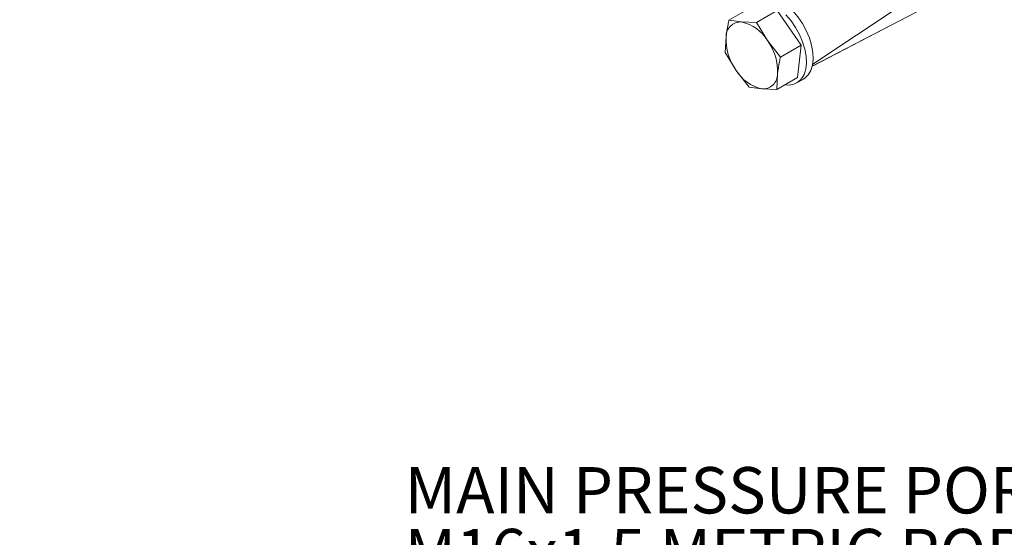
# Model space of a CAD drawing. Units: millimetres. Extents: x 7 to 835, y 10 to 581.
# Drawn here: x 588 to 652, y 384 to 418 of the extents above; entities that cross this region are included whole.
import ezdxf

# ---------------------------------------------------------------- set-up
doc = ezdxf.new("R2010")
doc.units = ezdxf.units.MM
doc.linetypes.add('PHANTOM', pattern=[12.7, 6.35, -1.27, 1.27, -1.27, 1.27, -1.27])
doc.layers.add('SLD-0', color=7, linetype='Continuous')
doc.styles.add('SLDTEXTSTYLE0', font='TXT', dxfattribs={"width": 0.605})
doc.dimstyles.new('SLDDIMSTYLE6', dxfattribs={"dimtxt": 3, "dimasz": 3, "dimexe": 0, "dimexo": 0.0625, "dimgap": 0.75, "dimtad": 0, "dimtih": 1, "dimtoh": 1, "dimdec": 1, "dimlfac": 4, "dimrnd": 1e-09, "dimzin": 12, "dimdsep": 46, "dimtxsty": 'SLDTEXTSTYLE0', "dimsah": 1, "dimcen": 0, "dimadec": 0, "dimazin": 0, "dimtfac": 1, "dimtdec": 3, "dimtofl": 0, "dimtmove": 0, "dimatfit": 3, "dimfxl": 0, "dimfrac": 2, "dimtolj": 1, "dimtzin": 12, "dimarcsym": 0})

# ---------------------------------------------------------------- blocks, each defined once
blk = doc.blocks.new('*D103')
at = {"layer": 'SLD-0'}
for p, q in [((504.83, 463.799), (541.768, 434.954)), ((541.768, 434.954), (544.768, 434.954))]:
    blk.add_line(p, q, dxfattribs=at)
blk.add_solid([(504.83, 463.799), (506.91, 461.589), (507.479, 462.317)], dxfattribs=at)
at = {"layer": 'SLD-0', "char_height": 3, "attachment_point": 1, "style": 'SLDTEXTSTYLE0'}
for s, insert in [('%%c', (547.943, 436.511)), ('17.5', (553.462, 436.511)), (' DRILL ', (562.123, 436.511)), ('THRU', (576.094, 436.511)), ('4 HOLES FOR LIFTING ', (547.943, 431.907)), ('MARINE TRANSMISSION ONLY.', (547.943, 427.304))]:
    blk.add_mtext(s, dxfattribs=dict(at, insert=insert))
blk = doc.blocks.new('SW_NOTE_42')
at = {"layer": 'SLD-0', "color": 0}
for p, q in [((13.967, -24.963), (18.448, -17.201)), ((18.448, -17.201), (27.411, -17.201)), ((27.411, -17.201), (31.892, -24.963)), ((0, -24.963), (3.492, -18.915)), ((3.492, -18.915), (10.475, -18.915)), ((10.475, -18.915), (13.967, -24.963)), ((3.492, -31.011), (0, -24.963)), ((13.967, -24.963), (10.475, -31.011)), ((18.448, -32.725), (13.967, -24.963)), ((31.892, -24.963), (27.411, -32.725)), ((10.475, -31.011), (3.492, -31.011)), ((27.411, -32.725), (18.448, -32.725))]:
    blk.add_line(p, q, dxfattribs=at)
at = {"layer": 'SLD-0', "color": 0, "attachment_point": 1, "style": 'SLDTEXTSTYLE0'}
for s, insert, char_height in [('MAIN PRESSURE PORT', (0, 3.867), 3), ('M16x1.5 METRIC PORT', (0, -0.133), 3), ('CONFORMS TO ISO 6149', (0, -4.133), 3), ('(FOR HYDRAULIC PTO USE)', (0, -8.133), 3), ('TIGHTENING TORQUE 24±2 Nm', (0, -12.133), 3), (' X ', (2.24, -21.34), 5.8208), ('Z', (16.207, -21.34), 5.821), ('PTO', (20.95, -24.001), 3.175)]:
    blk.add_mtext(s, dxfattribs=dict(at, insert=insert, char_height=char_height))

msp = doc.modelspace()

# ---------------------------------------------------------------- linework, layer by layer
at = {"color": 7, "linetype": 'Continuous', "lineweight": 0}
for p, q in [((639.269509, 414.598941), (652.014673, 421.24709)), ((635.217378, 418.355142), (633.872777, 417.578921)), ((637.002017, 418.200898), (635.657417, 417.424677)), ((638.551306, 415.959779), (637.002017, 418.200898)), ((639.296336, 414.729716), (644.954186, 418.486977)), ((633.872777, 417.578921), (634.695484, 417.461612)), ((634.695484, 417.461612), (635.657417, 417.424677)), ((635.657417, 417.424677), (636.362448, 416.26393)), ((633.637427, 415.492047), (633.685489, 416.495297)), ((636.362448, 416.26393), (637.206706, 415.183558)), ((634.342458, 414.3313), (633.637427, 415.492047)), ((638.551306, 415.959779), (637.206706, 415.183558)), ((638.315955, 413.872905), (638.551306, 415.959779)), ((635.186715, 413.250928), (634.342458, 414.3313)), ((637.019417, 414.099934), (636.971355, 413.096684)), ((638.315955, 413.872905), (636.971355, 413.096684)), ((638.266545, 413.515877), (638.708486, 413.771004)), ((636.009422, 413.133619), (635.186715, 413.250928)), ((636.971355, 413.096684), (636.009422, 413.133619))]:
    msp.add_line(p, q, dxfattribs=at)
at = {"color": 8, "linetype": 'PHANTOM', "lineweight": 0}
msp.add_line((639.270967, 414.605045), (652.110796, 421.303866), dxfattribs=at)
at = {"color": 7, "linetype": 'Continuous', "lineweight": 0, "flags": 128}
for points in [[(635.70873, 418.967298), (635.904087, 419.05391), (636.214382, 419.10702), (636.554887, 419.076941), (636.915254, 418.964587), (637.284535, 418.773372), (637.651509, 418.509106), (638.005025, 418.179819), (638.334343, 417.795515), (638.629456, 417.367872), (638.881397, 416.909884), (639.082512, 416.435465), (639.226688, 415.959032), (639.309547, 415.495059), (639.328569, 415.057646), (639.283178, 414.660082), (639.174751, 414.314447), (639.006585, 414.031244), (638.783788, 413.819076), (638.708486, 413.771004)], [(637.563084, 417.924691), (637.892402, 417.540388), (638.187515, 417.112745), (638.439456, 416.654756), (638.64057, 416.180337), (638.784747, 415.703904), (638.867605, 415.239932), (638.886628, 414.802518), (638.841236, 414.404955), (638.73281, 414.05932), (638.564643, 413.776116), (638.341846, 413.563949), (638.071188, 413.429264), (637.760892, 413.376154), (637.486669, 413.394168)]]:
    msp.add_lwpolyline(points, dxfattribs=at)
at = {"color": 7, "linetype": 'Continuous', "lineweight": 0}
for centre, radius, start, end in [((634.632901, 416.516041), 0.94764, 86.21340212, 181.25430477), ((634.168621, 414.969408), 2.547286, 30.54378738, 78.06318068), ((637.057129, 416.337172), 3.375346, 177.31488123, 216.46071047), ((633.647777, 414.258059), 3.375346, 357.31488123, 36.46071047), ((636.536284, 415.625823), 2.547286, 210.54378738, 258.06318068), ((636.072004, 414.07919), 0.94764, 266.21340212, 1.25430477)]:
    msp.add_arc(centre, radius, start, end, dxfattribs=at)
for points, knots in [([(633.685489, 416.495297), (633.722545, 416.760886), (633.772065, 417.115795), (633.852527, 417.485801), (633.872777, 417.578921)], [0, 0, 0, 0, 0.748326855, 1, 1, 1, 1]), ([(637.206706, 415.183558), (637.186456, 415.090437), (637.105993, 414.720432), (637.056474, 414.365522), (637.019417, 414.099934)], [0, 0, 0, 0, 0.251673145, 1, 1, 1, 1])]:
    msp.add_open_spline(points, degree=3, knots=knots, dxfattribs=at)

# ---------------------------------------------------------------- block references
at = {"layer": 'SLD-0'}
msp.add_blockref('SW_NOTE_42', (612.894817, 384.780849), dxfattribs=at)

# ---------------------------------------------------------------- dimensions: what is measured, and where the dimension line sits
dim = msp.add_diameter_dim_2p(p1=(501.381891, 466.492021), p2=(504.830073, 463.799316), text='<> DRILL THRU\\P4 HOLES FOR LIFTING \\PMARINE TRANSMISSION ONLY.', dimstyle='SLDDIMSTYLE6', dxfattribs=at)
dim.commit()
dim.dimension.update_dxf_attribs({"geometry": '*D103', "text_midpoint": (577.384611, 434.954201), "dimtype": 163})

doc.saveas('drawing.dxf')
